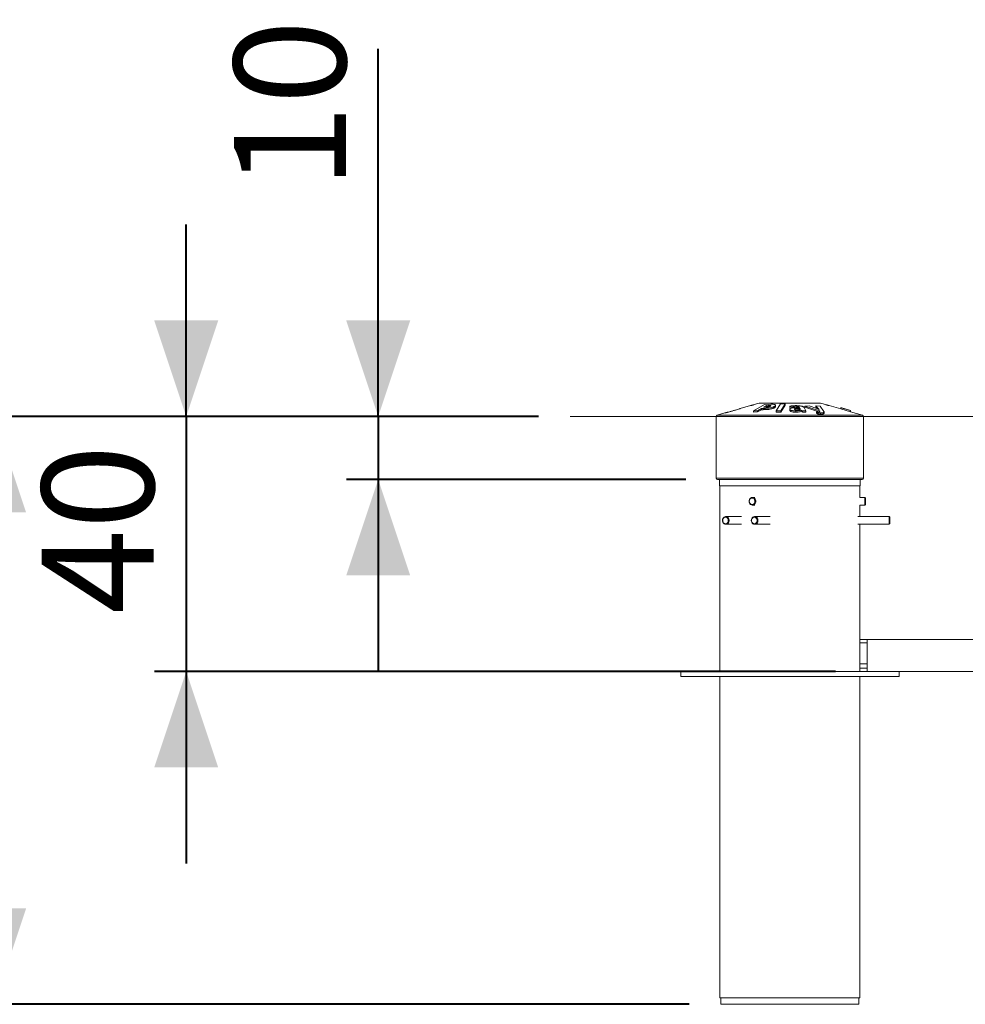
# Model space of a CAD drawing. Units: millimetres. Extents: x 0 to 21, y 0 to 29.7.
# Drawn here: x 7.1 to 10, y 8.3 to 11.4 of the extents above; entities that cross this region are included whole.
import ezdxf

# ---------------------------------------------------------------- set-up
doc = ezdxf.new("R2010")
doc.units = ezdxf.units.MM
doc.layers.add('LE_NORM', color=179, linetype='Continuous', lineweight=40)
doc.styles.add('SLDTEXTSTYLE0', font='TXT', dxfattribs={"width": 0.605})
doc.dimstyles.new('SLDDIMSTYLE2', dxfattribs={"dimtxt": 0.35, "dimasz": 0.3, "dimexe": 0, "dimexo": 0.0625, "dimgap": 0.0875, "dimtad": 1, "dimlfac": 50, "dimrnd": 1e-09, "dimzin": 12, "dimdsep": 46, "dimtxsty": 'SLDTEXTSTYLE0', "dimsah": 1, "dimcen": 0.09, "dimadec": 0, "dimazin": 3, "dimtfac": 1, "dimtmove": 0, "dimatfit": 0, "dimfxl": 1, "dimfrac": 2, "dimtolj": 1, "dimtzin": 12, "dimarcsym": 0})
doc.dimstyles.new('SLDDIMSTYLE3', dxfattribs={"dimtxt": 0.35, "dimasz": 0.3, "dimexe": 0, "dimexo": 0.0625, "dimgap": 0.0875, "dimtad": 1, "dimlfac": 50, "dimrnd": 1e-09, "dimzin": 12, "dimdsep": 46, "dimtxsty": 'SLDTEXTSTYLE0', "dimsah": 1, "dimcen": 0.09, "dimadec": 0, "dimazin": 3, "dimtfac": 1, "dimtofl": 0, "dimtmove": 0, "dimatfit": 3, "dimfxl": 1, "dimfrac": 2, "dimtolj": 1, "dimtzin": 12, "dimarcsym": 0})

# ---------------------------------------------------------------- blocks, each defined once
blk = doc.blocks.new('_D_9')
at = {"layer": 'LE_NORM', "color": 7}
for p, q in [((8.1844, 10.148), (8.1844, 11.2964)), ((8.6854, 10.148), (8.0854, 10.148)), ((8.1844, 10.148), (8.1844, 9.9511)), ((9.1453, 9.9511), (8.0854, 9.9511)), ((8.1844, 9.9511), (8.1844, 9.3511))]:
    blk.add_line(p, q, dxfattribs=at)
for points in [[(8.1844, 10.148), (8.2844, 10.448), (8.0844, 10.448)], [(8.1844, 9.9511), (8.0844, 9.6511), (8.2844, 9.6511)]]:
    blk.add_solid(points, dxfattribs=at)
at = {"layer": 'LE_NORM', "color": 7, "insert": (7.7333, 10.8579), "char_height": 0.35, "attachment_point": 1, "rotation": 90, "style": 'SLDTEXTSTYLE0'}
blk.add_mtext('10', dxfattribs=at)
blk = doc.blocks.new('_D_10')
at = {"layer": 'LE_NORM', "color": 7}
for p, q in [((7.5844, 10.148), (7.5844, 10.748)), ((8.6854, 10.148), (7.4854, 10.148)), ((7.5844, 10.148), (7.5844, 9.3511)), ((9.6132, 9.3511), (7.4854, 9.3511)), ((7.5844, 9.3511), (7.5844, 8.7511))]:
    blk.add_line(p, q, dxfattribs=at)
for points in [[(7.5844, 10.148), (7.6844, 10.448), (7.4844, 10.448)], [(7.5844, 9.3511), (7.4844, 9.0511), (7.6844, 9.0511)]]:
    blk.add_solid(points, dxfattribs=at)
at = {"layer": 'LE_NORM', "color": 7, "insert": (7.1333, 9.5303), "char_height": 0.35, "attachment_point": 1, "rotation": 90, "style": 'SLDTEXTSTYLE0'}
blk.add_mtext('40', dxfattribs=at)
blk = doc.blocks.new('_D_11')
at = {"layer": 'LE_NORM', "color": 7}
for p, q in [((8.6854, 10.148), (6.8854, 10.148)), ((6.9844, 10.148), (6.9844, 8.3111)), ((9.1559, 8.3111), (6.8854, 8.3111))]:
    blk.add_line(p, q, dxfattribs=at)
for points in [[(6.9844, 10.148), (6.8844, 9.848), (7.0844, 9.848)], [(6.9844, 8.3111), (7.0844, 8.6111), (6.8844, 8.6111)]]:
    blk.add_solid(points, dxfattribs=at)
at = {"layer": 'LE_NORM', "color": 7, "insert": (6.5333, 9.0103), "char_height": 0.35, "attachment_point": 1, "rotation": 90, "style": 'SLDTEXTSTYLE0'}
blk.add_mtext('92', dxfattribs=at)

msp = doc.modelspace()

# ---------------------------------------------------------------- linework, layer by layer
at = {"color": 7, "linetype": 'Continuous', "lineweight": 15}
for p, q in [((9.39099, 10.1858), (9.35631, 10.16567)), ((9.37463, 10.18957), (9.37462, 10.18957)), ((9.56614, 10.18957), (9.37463, 10.18957)), ((9.56504, 10.18973), (9.37572, 10.18973)), ((9.41046, 10.18638), (9.39099, 10.1858)), ((9.44125, 10.18701), (9.42767, 10.16545)), ((9.45559, 10.18701), (9.44125, 10.18701)), ((9.44201, 10.16545), (9.45559, 10.18701)), ((9.45559, 10.18301), (9.45559, 10.18701)), ((9.56614, 10.18957), (9.56614, 10.18957)), ((9.26765, 10.15895), (9.24327, 10.15189)), ((9.34727, 10.18203), (9.31538, 10.17279)), ((9.34726, 10.18203), (9.34788, 10.18216)), ((9.35631, 10.16567), (9.36924, 10.16599)), ((9.35631, 10.16167), (9.35631, 10.16567)), ((9.35631, 10.16167), (9.36924, 10.16199)), ((9.36924, 10.16599), (9.38157, 10.17322)), ((9.36924, 10.16199), (9.38157, 10.16922)), ((9.36924, 10.16199), (9.36924, 10.16599)), ((9.38157, 10.17322), (9.38712, 10.17327)), ((9.38157, 10.16922), (9.38157, 10.17322)), ((9.38157, 10.16922), (9.38712, 10.16927)), ((9.38712, 10.16927), (9.38712, 10.17327)), ((9.38759, 10.17675), (9.39789, 10.18279)), ((9.39185, 10.1768), (9.38759, 10.17675)), ((9.39463, 10.17688), (9.39789, 10.17879)), ((9.39789, 10.18279), (9.40377, 10.18284)), ((9.39789, 10.17879), (9.39789, 10.18279)), ((9.39789, 10.17879), (9.40377, 10.17884)), ((9.40377, 10.17884), (9.40377, 10.18284)), ((9.40377, 10.17884), (9.40663, 10.17873)), ((9.42229, 10.17533), (9.42229, 10.17933)), ((9.42573, 10.17877), (9.42573, 10.18277)), ((9.42767, 10.16545), (9.44201, 10.16545)), ((9.42767, 10.16145), (9.42767, 10.16545)), ((9.42767, 10.16145), (9.44201, 10.16145)), ((9.44201, 10.16145), (9.45559, 10.18301)), ((9.44201, 10.16145), (9.44201, 10.16545)), ((9.47008, 10.171), (9.47008, 10.167)), ((9.47031, 10.16609), (9.47031, 10.17009)), ((9.47046, 10.18001), (9.47665, 10.17734)), ((9.47046, 10.17601), (9.47046, 10.18001)), ((9.47046, 10.17601), (9.47504, 10.17404)), ((9.47665, 10.17439), (9.47665, 10.17734)), ((9.48914, 10.16163), (9.48914, 10.16563)), ((9.49106, 10.17554), (9.49106, 10.17869)), ((9.50082, 10.17558), (9.49164, 10.17556)), ((9.49644, 10.17311), (9.50201, 10.17311)), ((9.49644, 10.16911), (9.49644, 10.17311)), ((9.49644, 10.16911), (9.49822, 10.16911)), ((9.50048, 10.17626), (9.50082, 10.17558)), ((9.50048, 10.17558), (9.50048, 10.17626)), ((9.50201, 10.17311), (9.50263, 10.17183)), ((9.50201, 10.17022), (9.50201, 10.17311)), ((9.50559, 10.16801), (9.50597, 10.168)), ((9.50559, 10.16401), (9.50559, 10.16801)), ((9.50559, 10.16401), (9.50597, 10.164)), ((9.50597, 10.168), (9.50979, 10.16585)), ((9.50597, 10.164), (9.50597, 10.168)), ((9.50597, 10.164), (9.50979, 10.16185)), ((9.50979, 10.16585), (9.51991, 10.16558)), ((9.50979, 10.16185), (9.50979, 10.16585)), ((9.50979, 10.16185), (9.51991, 10.16158)), ((9.51991, 10.16558), (9.51486, 10.17585)), ((9.53104, 10.1813), (9.51725, 10.18064)), ((9.51725, 10.18064), (9.56267, 10.16598)), ((9.51725, 10.17664), (9.51725, 10.18064)), ((9.51725, 10.17664), (9.56107, 10.16249)), ((9.51991, 10.16158), (9.51991, 10.16558)), ((9.55512, 10.17269), (9.53104, 10.1813)), ((9.55183, 10.18128), (9.55867, 10.17269)), ((9.56534, 10.18062), (9.55183, 10.18128)), ((9.55183, 10.17728), (9.55183, 10.18128)), ((9.55183, 10.17728), (9.55567, 10.17245)), ((9.55311, 10.16224), (9.55902, 10.1589)), ((9.5584, 10.16223), (9.55311, 10.16224)), ((9.55311, 10.15824), (9.55311, 10.16224)), ((9.55311, 10.15824), (9.55902, 10.1549)), ((9.56137, 10.17), (9.55512, 10.17269)), ((9.55867, 10.17269), (9.56162, 10.17)), ((9.55902, 10.1589), (9.56585, 10.15886)), ((9.55902, 10.1549), (9.55902, 10.1589)), ((9.55902, 10.1549), (9.56585, 10.15486)), ((9.56162, 10.17), (9.56137, 10.17)), ((9.56267, 10.16598), (9.56328, 10.1652)), ((9.56267, 10.16299), (9.56267, 10.16598)), ((9.56328, 10.16327), (9.56328, 10.1652)), ((9.57661, 10.16388), (9.56534, 10.18062)), ((9.56585, 10.15486), (9.56585, 10.15886)), ((9.57718, 10.15832), (9.57718, 10.16232)), ((9.62938, 10.17163), (9.59349, 10.18203)), ((9.65938, 10.16693), (9.62938, 10.17563)), ((9.62938, 10.17143), (9.62938, 10.17543)), ((9.65938, 10.16676), (9.62938, 10.17543)), ((9.65938, 10.16276), (9.62938, 10.17143)), ((9.65938, 10.16276), (9.65938, 10.16676)), ((9.69749, 10.15189), (9.65943, 10.16292)), ((9.24038, 10.14805), (9.24038, 9.95505)), ((9.70038, 9.95505), (9.70038, 10.14805)), ((9.24438, 9.95105), (9.69638, 9.95105)), ((9.25038, 9.95105), (9.25038, 9.93105)), ((9.69038, 9.93105), (9.69038, 9.95105)), ((9.25038, 9.93105), (9.69038, 9.93105)), ((9.25128, 9.93105), (9.25128, 9.35105)), ((9.68948, 9.89505), (9.68948, 9.93105)), ((9.36083, 9.89505), (9.35332, 9.89505)), ((9.7045, 9.89505), (9.68948, 9.89505)), ((9.70643, 9.89312), (9.7045, 9.89505)), ((9.7045, 9.88305), (9.7045, 9.89505)), ((9.7045, 9.87105), (9.7045, 9.88305)), ((9.70643, 9.88305), (9.70643, 9.89312)), ((9.70643, 9.87298), (9.70643, 9.88305)), ((9.35332, 9.87105), (9.36083, 9.87105)), ((9.68948, 9.87105), (9.7045, 9.87105)), ((9.68948, 9.83505), (9.68948, 9.87105)), ((9.7045, 9.87105), (9.70643, 9.87298)), ((9.31893, 9.83505), (9.27031, 9.83505)), ((9.40899, 9.83505), (9.36038, 9.83505)), ((9.78045, 9.83505), (9.68322, 9.83505)), ((9.78238, 9.83312), (9.78045, 9.83505)), ((9.78045, 9.82305), (9.78045, 9.83505)), ((9.78045, 9.81105), (9.78045, 9.82305)), ((9.78238, 9.82305), (9.78238, 9.83312)), ((9.78238, 9.81298), (9.78238, 9.82305)), ((9.27031, 9.81105), (9.31893, 9.81105)), ((9.36038, 9.81105), (9.40899, 9.81105)), ((9.68322, 9.81105), (9.78045, 9.81105)), ((9.68948, 9.35105), (9.68948, 9.81105)), ((9.78045, 9.81105), (9.78238, 9.81298)), ((9.71228, 9.45105), (9.68948, 9.45105)), ((12.43228, 9.45105), (9.71228, 9.45105)), ((9.71228, 9.45105), (9.71228, 9.35105)), ((9.71228, 9.36105), (9.68948, 9.36105)), ((9.12938, 9.35105), (9.12938, 9.33505)), ((9.12938, 9.35105), (9.80769, 9.35105)), ((9.12938, 9.33505), (9.81138, 9.33505)), ((9.25128, 9.33505), (9.25128, 8.33105)), ((9.68948, 8.33105), (9.68948, 9.33505)), ((12.33307, 9.35105), (9.80769, 9.35105)), ((9.81138, 9.33505), (9.81138, 9.35105)), ((9.25128, 8.33105), (9.68948, 8.33105)), ((9.25498, 8.33105), (9.25498, 8.31105)), ((9.25498, 8.31105), (9.68578, 8.31105)), ((9.68578, 8.31105), (9.68578, 8.33105))]:
    msp.add_line(p, q, dxfattribs=at)
at = {"color": 8, "linetype": 'Continuous', "lineweight": 15}
for p, q in [((9.34727, 10.18196), (9.34789, 10.18208)), ((9.34727, 10.18196), (9.34727, 10.18202)), ((9.55867, 10.17116), (9.55867, 10.17269)), ((9.70038, 10.14805), (9.24038, 10.14805)), ((9.24327, 10.15189), (9.69749, 10.15189)), ((9.24038, 9.95505), (9.70038, 9.95505)), ((9.71228, 9.44105), (9.68948, 9.44105)), ((9.71228, 9.37505), (9.68948, 9.37505))]:
    msp.add_line(p, q, dxfattribs=at)
at = {"color": 8, "linetype": 'Continuous', "lineweight": 15, "flags": 128}
for points in [[(9.37463, 10.18957), (9.37552, 10.18972), (9.37572, 10.18973)], [(9.56504, 10.18973), (9.56524, 10.18972), (9.56614, 10.18957)]]:
    msp.add_lwpolyline(points, dxfattribs=at)
at = {"color": 7, "linetype": 'Continuous', "lineweight": 15, "flags": 128}
for points in [[(9.34293, 9.88305), (9.34325, 9.88604), (9.34421, 9.88883), (9.34574, 9.89127), (9.34775, 9.89318), (9.35011, 9.89446), (9.35267, 9.89503), (9.35527, 9.89484), (9.35774, 9.89391), (9.35994, 9.8923), (9.36173, 9.8901), (9.36298, 9.88747), (9.36363, 9.88455), (9.36363, 9.88155), (9.36298, 9.87863), (9.36173, 9.876), (9.35994, 9.8738), (9.35774, 9.87219), (9.35527, 9.87126), (9.35267, 9.87107), (9.35011, 9.87164), (9.34775, 9.87292), (9.34574, 9.87484), (9.34421, 9.87727), (9.34325, 9.88007), (9.34293, 9.88305)], [(9.34363, 9.88305), (9.34396, 9.88577), (9.3449, 9.88828), (9.3464, 9.89041), (9.34834, 9.89199), (9.35058, 9.89291), (9.35295, 9.8931), (9.35528, 9.89254), (9.35738, 9.89128), (9.35912, 9.88941), (9.36036, 9.88706), (9.361, 9.88442), (9.361, 9.88168), (9.36036, 9.87904), (9.35912, 9.87669), (9.35738, 9.87482), (9.35528, 9.87356), (9.35295, 9.873), (9.35058, 9.87319), (9.34834, 9.87411), (9.3464, 9.87569), (9.3449, 9.87782), (9.34396, 9.88033), (9.34363, 9.88305)], [(9.25992, 9.82305), (9.26025, 9.82604), (9.2612, 9.82883), (9.26274, 9.83127), (9.26474, 9.83318), (9.2671, 9.83446), (9.26966, 9.83503), (9.27226, 9.83484), (9.27474, 9.83391), (9.27694, 9.8323), (9.27872, 9.8301), (9.27997, 9.82747), (9.28062, 9.82455), (9.28062, 9.82155), (9.27997, 9.81863), (9.27872, 9.816), (9.27694, 9.8138), (9.27474, 9.81219), (9.27226, 9.81126), (9.26966, 9.81107), (9.2671, 9.81164), (9.26474, 9.81292), (9.26274, 9.81484), (9.2612, 9.81727), (9.26025, 9.82007), (9.25992, 9.82305)], [(9.26062, 9.82305), (9.26095, 9.82577), (9.26189, 9.82828), (9.26339, 9.83041), (9.26533, 9.83199), (9.26757, 9.83291), (9.26994, 9.8331), (9.27227, 9.83254), (9.27438, 9.83128), (9.27611, 9.82941), (9.27735, 9.82706), (9.27799, 9.82442), (9.27799, 9.82168), (9.27735, 9.81904), (9.27611, 9.81669), (9.27438, 9.81482), (9.27227, 9.81356), (9.26994, 9.813), (9.26757, 9.81319), (9.26533, 9.81411), (9.26339, 9.81569), (9.26189, 9.81782), (9.26095, 9.82033), (9.26062, 9.82305)], [(9.34999, 9.82305), (9.35031, 9.82604), (9.35127, 9.82883), (9.3528, 9.83127), (9.35481, 9.83318), (9.35717, 9.83446), (9.35973, 9.83503), (9.36232, 9.83484), (9.3648, 9.83391), (9.367, 9.8323), (9.36879, 9.8301), (9.37004, 9.82747), (9.37069, 9.82455), (9.37069, 9.82155), (9.37004, 9.81863), (9.36879, 9.816), (9.367, 9.8138), (9.3648, 9.81219), (9.36232, 9.81126), (9.35973, 9.81107), (9.35717, 9.81164), (9.35481, 9.81292), (9.3528, 9.81484), (9.35127, 9.81727), (9.35031, 9.82007), (9.34999, 9.82305)], [(9.35069, 9.82305), (9.35101, 9.82577), (9.35196, 9.82828), (9.35346, 9.83041), (9.3554, 9.83199), (9.35764, 9.83291), (9.36001, 9.8331), (9.36233, 9.83254), (9.36444, 9.83128), (9.36618, 9.82941), (9.36741, 9.82706), (9.36805, 9.82442), (9.36805, 9.82168), (9.36741, 9.81904), (9.36618, 9.81669), (9.36444, 9.81482), (9.36233, 9.81356), (9.36001, 9.813), (9.35764, 9.81319), (9.3554, 9.81411), (9.35346, 9.81569), (9.35196, 9.81782), (9.35101, 9.82033), (9.35069, 9.82305)]]:
    msp.add_lwpolyline(points, dxfattribs=at)
at = {"color": 7, "linetype": 'Continuous', "lineweight": 15}
for centre, start, end in [((9.37572, 10.18573), 90, 105.94999), ((9.56504, 10.18573), 74.05001, 90), ((9.24438, 10.14805), 106.1645, 180), ((9.69638, 10.14805), 0, 73.8355), ((9.24438, 9.95505), 180, 270), ((9.69638, 9.95505), 270, 0)]:
    msp.add_arc(centre, 0.004, start, end, dxfattribs=at)
for points, knots in [([(9.37463, 10.18957), (9.37169, 10.18873), (9.36524, 10.18689), (9.35879, 10.18504), (9.35528, 10.18403)], [0, 0, 0, 0, 0.4550503, 1, 1, 1, 1]), ([(9.42229, 10.17933), (9.42302, 10.17979), (9.42448, 10.1807), (9.42575, 10.18209), (9.42581, 10.18342), (9.42451, 10.18457), (9.42197, 10.18544), (9.41858, 10.186), (9.41472, 10.18632), (9.41188, 10.18636), (9.41046, 10.18638)], [0, 0, 0, 0, 0.1249614, 0.2501544, 0.3751282, 0.4998709, 0.6250985, 0.7502738, 0.8750328, 1, 1, 1, 1]), ([(9.58548, 10.18403), (9.58197, 10.18504), (9.57552, 10.18689), (9.56907, 10.18873), (9.56614, 10.18957)], [0, 0, 0, 0, 0.5449471, 1, 1, 1, 1]), ([(9.31539, 10.17278), (9.31537, 10.17277), (9.31532, 10.17276), (9.31239, 10.17178), (9.30734, 10.17015), (9.30159, 10.16837), (9.29641, 10.16682), (9.29228, 10.16562), (9.28807, 10.16442), (9.28347, 10.16314), (9.27924, 10.16199), (9.27557, 10.16101), (9.2728, 10.16028), (9.27052, 10.15969), (9.26889, 10.15927), (9.26784, 10.159), (9.26771, 10.15897), (9.26765, 10.15895)], [0, 0, 0, 0, 0.0717758, 0.1717913, 0.2740465, 0.3807701, 0.4357377, 0.492257, 0.5483075, 0.6060204, 0.6822198, 0.7347924, 0.7888562, 0.8415265, 0.8957821, 0.9473255, 1, 1, 1, 1]), ([(9.34727, 10.18196), (9.3473, 10.18195), (9.34738, 10.18195), (9.34825, 10.18214), (9.35005, 10.18259), (9.35251, 10.18324), (9.35436, 10.18377), (9.35528, 10.18403)], [0, 0, 0, 0, 0.1197722, 0.3320019, 0.5517961, 0.776264, 1, 1, 1, 1]), ([(9.34727, 10.18202), (9.34727, 10.18203), (9.34727, 10.18204), (9.34727, 10.18203), (9.34727, 10.18203)], [0, 0, 0, 0, 0.9897069, 1, 1, 1, 1]), ([(9.35528, 10.18403), (9.35459, 10.18384), (9.35317, 10.18343), (9.35116, 10.18289), (9.34949, 10.18246), (9.34843, 10.18219), (9.34789, 10.18207), (9.34788, 10.18207), (9.34788, 10.18207)], [0, 0, 0, 0, 0.1960916, 0.4067709, 0.615076, 0.7977102, 0.942978, 1, 1, 1, 1]), ([(9.38712, 10.17327), (9.38864, 10.17328), (9.39167, 10.1733), (9.39652, 10.17349), (9.4016, 10.17386), (9.40678, 10.1745), (9.41176, 10.17541), (9.41561, 10.17645), (9.41847, 10.17747), (9.42057, 10.17838), (9.42172, 10.17901), (9.42229, 10.17933)], [0, 0, 0, 0, 0.1245856, 0.2483866, 0.3736713, 0.4987712, 0.6235237, 0.748833, 0.8325287, 0.9161673, 1, 1, 1, 1]), ([(9.38712, 10.16927), (9.38815, 10.16928), (9.39017, 10.16929), (9.39331, 10.16936), (9.39633, 10.1695), (9.39911, 10.16968), (9.40252, 10.16997), (9.4068, 10.1705), (9.41176, 10.17141), (9.41562, 10.17245), (9.41847, 10.17347), (9.42057, 10.17438), (9.42172, 10.17501), (9.42229, 10.17533)], [0, 0, 0, 0, 0.0841746, 0.1667624, 0.2490415, 0.3144434, 0.3743678, 0.4994292, 0.6236974, 0.7489838, 0.8326333, 0.9159526, 1, 1, 1, 1]), ([(9.40898, 10.17975), (9.40807, 10.17928), (9.40669, 10.17858), (9.40374, 10.17782), (9.4005, 10.17722), (9.39628, 10.17686), (9.39333, 10.17682), (9.39185, 10.1768)], [0, 0, 0, 0, 0.2496919, 0.3749534, 0.5001391, 0.7500139, 1, 1, 1, 1]), ([(9.40377, 10.18284), (9.40506, 10.18282), (9.407, 10.18279), (9.4091, 10.1825), (9.41029, 10.18215), (9.4108, 10.18163), (9.41065, 10.18083), (9.40965, 10.18018), (9.40898, 10.17975)], [0, 0, 0, 0, 0.2471919, 0.371812, 0.4971459, 0.6226498, 0.7484704, 1, 1, 1, 1]), ([(9.42229, 10.17533), (9.42301, 10.17579), (9.42445, 10.1767), (9.42567, 10.17788), (9.42559, 10.17854), (9.42557, 10.17877)], [0, 0, 0, 0, 0.3957162, 0.7921694, 1, 1, 1, 1]), ([(9.49164, 10.17556), (9.49025, 10.17553), (9.48749, 10.17547), (9.48342, 10.17525), (9.47948, 10.17487), (9.47583, 10.17431), (9.4727, 10.17351), (9.47069, 10.17245), (9.47006, 10.17147), (9.47008, 10.17068), (9.47023, 10.17029), (9.47031, 10.17009)], [0, 0, 0, 0, 0.1250371, 0.2495723, 0.3748077, 0.5001444, 0.6249655, 0.7497476, 0.8747897, 0.9373118, 1, 1, 1, 1]), ([(9.47011, 10.167), (9.47011, 10.1669), (9.47009, 10.16659), (9.47022, 10.16629), (9.47031, 10.16609)], [0, 0, 0, 0, 0.3458309, 1, 1, 1, 1]), ([(9.47031, 10.17009), (9.47073, 10.16947), (9.47138, 10.16853), (9.47368, 10.16742), (9.47602, 10.16669), (9.47895, 10.16614), (9.48224, 10.16578), (9.4857, 10.16562), (9.48799, 10.16563), (9.48914, 10.16563)], [0, 0, 0, 0, 0.2469813, 0.3716347, 0.4973422, 0.622905, 0.7480112, 0.873861, 1, 1, 1, 1]), ([(9.47031, 10.16609), (9.4705, 10.16578), (9.47089, 10.16516), (9.47197, 10.16425), (9.47367, 10.16341), (9.47602, 10.16269), (9.47895, 10.16214), (9.48224, 10.16178), (9.4857, 10.16162), (9.48799, 10.16163), (9.48914, 10.16163)], [0, 0, 0, 0, 0.1240931, 0.2473238, 0.3724927, 0.4976602, 0.6228636, 0.7484654, 0.8740521, 1, 1, 1, 1]), ([(9.49011, 10.18183), (9.48834, 10.18181), (9.48482, 10.18177), (9.47972, 10.18141), (9.47486, 10.18085), (9.47193, 10.18029), (9.47046, 10.18001)], [0, 0, 0, 0, 0.2505829, 0.5012139, 0.7505969, 1, 1, 1, 1]), ([(9.47665, 10.17734), (9.47889, 10.1777), (9.48337, 10.17842), (9.4885, 10.1786), (9.49106, 10.17869)], [0, 0, 0, 0, 0.5002306, 1, 1, 1, 1]), ([(9.48518, 10.1705), (9.48511, 10.1707), (9.48497, 10.17111), (9.48543, 10.17171), (9.48654, 10.17222), (9.48871, 10.17272), (9.49213, 10.17304), (9.495, 10.17308), (9.49644, 10.17311)], [0, 0, 0, 0, 0.1245715, 0.2496415, 0.3748348, 0.5002408, 0.7498577, 1, 1, 1, 1]), ([(9.49307, 10.16878), (9.49217, 10.16878), (9.4908, 10.16879), (9.489, 10.16894), (9.48772, 10.16913), (9.48667, 10.16941), (9.48563, 10.16986), (9.48536, 10.17024), (9.48518, 10.1705)], [0, 0, 0, 0, 0.2486375, 0.374186, 0.4996741, 0.6241963, 0.7496599, 1, 1, 1, 1]), ([(9.48914, 10.16563), (9.49083, 10.16567), (9.49422, 10.16573), (9.49903, 10.16612), (9.50287, 10.16694), (9.50468, 10.16765), (9.50559, 10.16801)], [0, 0, 0, 0, 0.2498204, 0.4997937, 0.7490074, 1, 1, 1, 1]), ([(9.48914, 10.16163), (9.49084, 10.16167), (9.49423, 10.16173), (9.49903, 10.16212), (9.50287, 10.16294), (9.50468, 10.16365), (9.50559, 10.16401)], [0, 0, 0, 0, 0.2506549, 0.5004156, 0.7491448, 1, 1, 1, 1]), ([(9.51486, 10.17585), (9.51462, 10.17624), (9.51414, 10.17702), (9.5126, 10.17821), (9.5102, 10.17935), (9.50683, 10.18032), (9.50288, 10.18104), (9.49867, 10.18152), (9.49437, 10.18179), (9.49153, 10.18181), (9.49011, 10.18183)], [0, 0, 0, 0, 0.1240622, 0.24761, 0.3727453, 0.4980985, 0.623523, 0.7484503, 0.8742584, 1, 1, 1, 1]), ([(9.49069, 10.16883), (9.49118, 10.16889), (9.49297, 10.1691), (9.49498, 10.1691), (9.49644, 10.16911)], [0, 0, 0, 0, 0.271893, 1, 1, 1, 1]), ([(9.49106, 10.17869), (9.4922, 10.17867), (9.49391, 10.17864), (9.49612, 10.17838), (9.49763, 10.17807), (9.4988, 10.17767), (9.49994, 10.17706), (9.50026, 10.17658), (9.50048, 10.17626)], [0, 0, 0, 0, 0.2486101, 0.3744026, 0.4993268, 0.6239805, 0.7494803, 1, 1, 1, 1]), ([(9.50263, 10.17183), (9.50273, 10.17142), (9.50287, 10.1708), (9.50191, 10.17007), (9.50077, 10.1696), (9.49922, 10.16922), (9.49673, 10.16887), (9.49454, 10.16882), (9.49307, 10.16878)], [0, 0, 0, 0, 0.2484045, 0.3736573, 0.4990867, 0.6238177, 0.7492098, 1, 1, 1, 1]), ([(9.56328, 10.1652), (9.5635, 10.16484), (9.56393, 10.16413), (9.56347, 10.16318), (9.56172, 10.16244), (9.55951, 10.1623), (9.5584, 10.16223)], [0, 0, 0, 0, 0.2494072, 0.4995357, 0.7491403, 1, 1, 1, 1]), ([(9.56585, 10.15886), (9.56692, 10.15891), (9.56904, 10.15899), (9.5718, 10.1593), (9.57405, 10.15976), (9.57574, 10.16037), (9.57677, 10.16112), (9.57723, 10.16197), (9.57716, 10.1629), (9.57679, 10.16356), (9.57661, 10.16388)], [0, 0, 0, 0, 0.12482869, 0.24945614, 0.37431079, 0.49890129, 0.62392206, 0.74921926, 0.87448706, 1, 1, 1, 1]), ([(9.56585, 10.15486), (9.56692, 10.15491), (9.56904, 10.15499), (9.5718, 10.1553), (9.57404, 10.15576), (9.57574, 10.15637), (9.57675, 10.15712), (9.57719, 10.15779), (9.57713, 10.15821), (9.57712, 10.15832)], [0, 0, 0, 0, 0.1568758, 0.3134822, 0.4706565, 0.6269255, 0.7847094, 0.9420318, 1, 1, 1, 1]), ([(9.58548, 10.18403), (9.58618, 10.18383), (9.58775, 10.18338), (9.59001, 10.18277), (9.59194, 10.18228), (9.59324, 10.18197), (9.59341, 10.18196), (9.59349, 10.18196)], [0, 0, 0, 0, 0.1689933, 0.3820142, 0.5891484, 0.7944064, 1, 1, 1, 1])]:
    msp.add_open_spline(points, degree=3, knots=knots, dxfattribs=at)
at = {"color": 8, "linetype": 'Continuous', "lineweight": 15}
msp.add_open_spline([(9.59349, 10.18203), (9.59349, 10.18203), (9.59349, 10.18206), (9.59349, 10.18201), (9.59349, 10.18196)], degree=3, knots=[0, 0, 0, 0, 0.0013585, 1, 1, 1, 1], dxfattribs=at)
at = {"layer": 'LE_NORM', "color": 7, "lineweight": 15}
msp.add_line((8.78444, 10.14805), (15.00368, 10.14805), dxfattribs=at)

# ---------------------------------------------------------------- dimensions: what is measured, and where the dimension line sits
at = {"layer": 'LE_NORM', "color": 7}
for base, p2, dimstyle, picture, middle in [((8.18444, 9.95105), (9.24438, 9.95105), 'SLDDIMSTYLE2', '_D_9', (8.18444, 11.07714)), ((7.58444, 9.35105), (9.71228, 9.35105), 'SLDDIMSTYLE2', '_D_10', (7.58444, 9.74955)), ((6.98444, 8.31105), (9.25498, 8.31105), 'SLDDIMSTYLE3', '_D_11', (6.98444, 9.22955))]:
    dim = msp.add_linear_dim(base=base, p1=(8.78444, 10.14805), p2=p2, angle=90, dimstyle=dimstyle, dxfattribs=at)
    dim.commit()
    dim.dimension.update_dxf_attribs({"geometry": picture, "text_midpoint": middle, "dimtype": 160})

doc.saveas('drawing.dxf')
